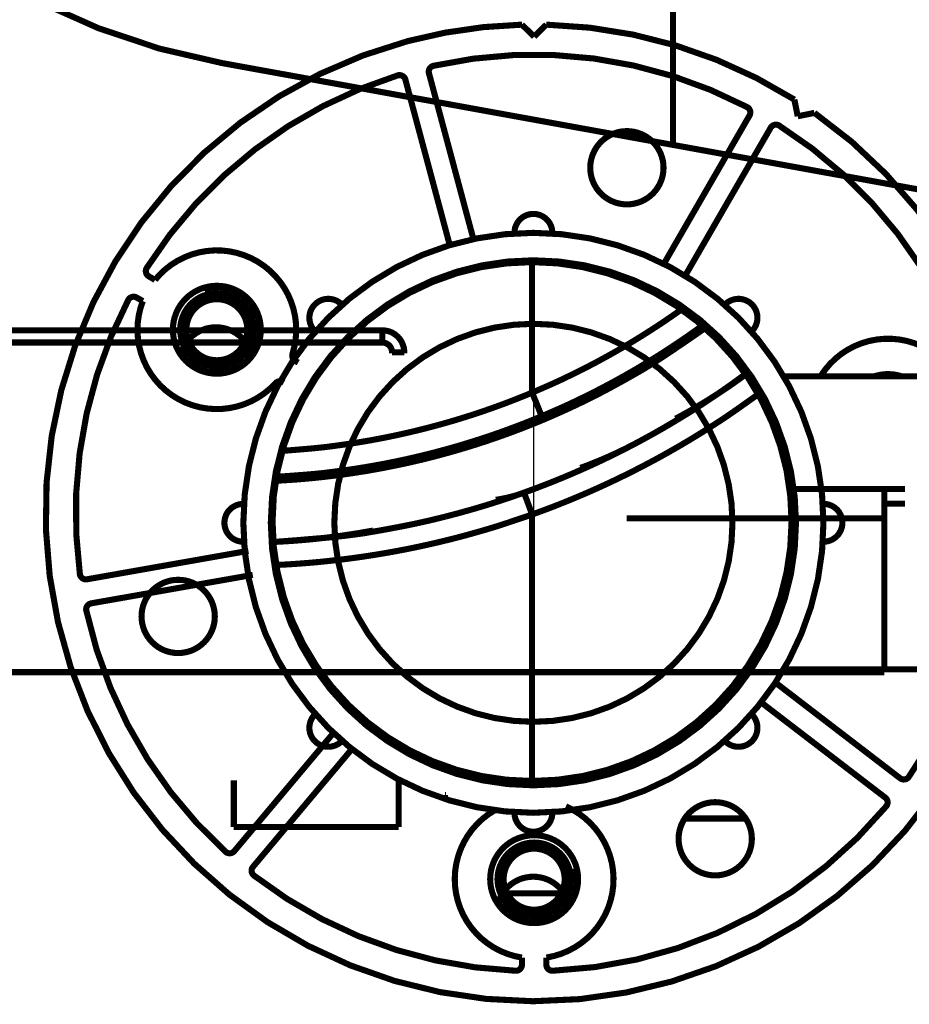
# Model space of a CAD drawing. Extents: x -261 to 1244, y -939 to 1061.
# Drawn here: x 959 to 1032, y 168 to 248 of the extents above; entities that cross this region are included whole.
import ezdxf

# ---------------------------------------------------------------- set-up
doc = ezdxf.new("R2010")
doc.units = 0
doc.header["$MEASUREMENT"] = 0
for name, color, linetype in [('2', 7, 'CONTINUOUS'), ('6', 7, 'CONTINUOUS'), ('7', 7, 'CONTINUOUS')]:
    doc.layers.add(name, color=color, linetype=linetype)

msp = doc.modelspace()

# ---------------------------------------------------------------- linework, layer by layer
at = {"layer": '2', "color": 1, "linetype": 'CONTINUOUS', "const_width": 0.5}
for points in [[(988.71146, 222.89318), (940.31146, 222.89318)], [(988.71146, 221.89318), (988.71146, 222.89318)], [(988.71146, 221.89318), (940.31146, 221.89318)], [(989.51146, 220.99886), (989.51146, 221.09318)], [(990.51146, 221.09318), (989.51146, 221.09318)], [(990.51146, 220.99886), (990.51146, 221.09318)], [(1029.8154, 209.89278), (1022.5155, 209.89278)], [(1025.2613, 209.8932), (1025.2613, 209.89318)], [(1025.2613, 209.89318), (1025.2613, 209.89316)], [(1025.2613, 209.89316), (1025.2613, 209.89314)], [(1025.2613, 209.89314), (1025.2613, 209.89312)], [(1025.2613, 209.89312), (1025.2613, 209.89311)], [(1025.2613, 209.89311), (1025.2613, 209.89309)], [(1025.2613, 209.89309), (1025.2613, 209.89307)], [(1025.2613, 209.89307), (1025.2613, 209.89305)], [(1025.2613, 209.89305), (1025.2613, 209.89303)], [(1025.2613, 209.89303), (1025.2613, 209.89301)], [(1025.2613, 209.89301), (1025.2613, 209.89299)], [(1025.2613, 209.89299), (1025.2613, 209.89297)], [(1025.2613, 209.89297), (1025.2613, 209.89295)], [(1025.2613, 209.89295), (1025.2613, 209.89294)], [(1025.2613, 209.89294), (1025.2613, 209.89292)], [(1025.2613, 209.89292), (1025.2613, 209.8929)], [(1025.2613, 209.8929), (1025.2613, 209.89287)], [(1025.2613, 209.89287), (1025.2613, 209.89282)], [(1029.8113, 209.89278), (1029.8113, 209.89324)], [(1031.5154, 209.89278), (1029.8154, 209.89278)], [(1029.8154, 207.49277), (1029.8154, 209.89278)], [(1031.5154, 208.69278), (1029.8154, 208.69278)], [(1008.7161, 207.49277), (1029.8154, 207.49277)], [(1029.8154, 207.49277), (1029.8154, 194.89277)], [(1029.8154, 194.89277), (567.21539, 194.89276)], [(976.555, 186.04435), (976.55497, 182.21239)], [(990.055, 186.04423), (990.05497, 182.21228)], [(976.55497, 182.21239), (990.05497, 182.21228)]]:
    msp.add_lwpolyline(points, dxfattribs=at)
for points in [[(990.51146, 221.09318, 0.41421356), (988.71146, 222.89318)], [(989.51146, 221.09318, 0.41421356), (988.71146, 221.89318)]]:
    msp.add_lwpolyline(points, format="xyb", dxfattribs=at)
at = {"layer": '6', "color": 1, "linetype": 'CONTINUOUS'}
msp.add_line((1001.0854, 222.12846), (1001.0854, 192.12846), dxfattribs=at)
at = {"layer": '6', "color": 40, "linetype": 'CONTINUOUS', "const_width": 0.5}
for points in [[(1000.1466, 247.92982, 0.059268941), (990.79379, 246.57935)], [(1022.4527, 241.79565, 0.13499428), (1002.1465, 247.92982)], [(990.79379, 246.57935, 1.6694886), (1039.0385, 195.12835)], [(1018.5812, 241.18053, 0.17793491), (992.90865, 244.56038)], [(992.90865, 244.56038, 0.4261306), (992.53543, 243.94317)], [(989.97175, 243.77344, 0.17793491), (969.42859, 228.01012)], [(990.60357, 243.42553, 0.4261306), (989.97175, 243.77344)], [(1018.782, 240.48774, 0.4261306), (1018.5812, 241.18053)], [(1039.5506, 219.12835, 0.17068871), (1024.0982, 240.70237)], [(1021.2144, 239.66028, 0.4261306), (1020.514, 239.48774)], [(1036.9742, 219.12835, 0.17785407), (1021.2144, 239.66028)], [(1011.7407, 236.20887, 1), (1005.7407, 236.20887)], [(1005.7407, 236.20887, 1), (1011.7407, 236.20887)], [(981.36062, 220.97406, 0.83004276), (970.10364, 227.01965)], [(969.42859, 228.01012, 0.4261306), (969.60112, 227.30978)], [(1022.2262, 207.2311, 1), (979.72617, 207.2311)], [(978.76579, 222.94232, 1), (971.56579, 222.94232)], [(968.60112, 225.57773, 0.4261306), (967.90834, 225.37697)], [(967.90834, 225.37697, 0.15551105), (963.94984, 202.92724)], [(969.10364, 225.2876, 0.83004276), (979.96776, 218.56156)], [(971.56579, 222.94232, 1), (978.76579, 222.94232)], [(1035.6509, 219.12835, 0.55703769), (1024.5977, 219.12835)], [(981.36062, 220.97406, 0.35228495), (981.58715, 220.38964)], [(1029.1926, 219.18422, 0.013615682), (1029.0047, 219.12835)], [(1031.244, 219.12835, 0.14552905), (1029.1926, 219.18422)], [(980.58715, 218.65759, 0.35228495), (979.96776, 218.56156)], [(979.72617, 207.2311, 1), (1022.2262, 207.2311)], [(963.94984, 202.92724, 0.4261306), (964.53219, 202.50164)], [(974.99971, 199.46162, 1), (968.99971, 199.46162)], [(964.87948, 200.53203, 0.4261306), (964.47782, 199.93293)], [(964.47782, 199.93293, 0.15551105), (975.87585, 180.19096)], [(968.99971, 199.46162, 1), (974.99971, 199.46162)], [(1031.8247, 186.31836, 0.066491251), (1036.4247, 195.12835)], [(1031.1117, 186.20975, 0.4261306), (1031.8247, 186.31836)], [(1029.9738, 183.90617, 0.4261306), (1029.8941, 184.62304)], [(1002.1465, 171.5197, 0.7506349), (1003.7465, 183.8997)], [(1002.6668, 170.43986, 0.21190587), (1029.9738, 183.90617)], [(1018.973, 181.24852, 1), (1012.973, 181.24852)], [(997.92765, 183.58933, 0.70978478), (1000.1465, 171.5197)], [(1004.7465, 177.94232, 1), (997.54655, 177.94232)], [(1012.973, 181.24852, 1), (1018.973, 181.24852)], [(975.87585, 180.19096, 0.4261306), (976.59552, 180.23926)], [(978.12761, 178.95369, 0.4261306), (978.20501, 178.23657)], [(978.20501, 178.23657, 0.15551105), (999.6263, 170.43986)], [(997.54655, 177.94232, 1), (1004.7465, 177.94232)], [(999.6263, 170.43986, 0.4261306), (1000.1465, 170.93945)], [(1002.1465, 170.93945, 0.4261306), (1002.6668, 170.43986)]]:
    msp.add_lwpolyline(points, format="xyb", dxfattribs=at)
for points in [[(1001.1465, 246.94232), (1000.1466, 247.92984)], [(1002.1465, 247.92983), (1001.1465, 246.94232)], [(990.60357, 243.42553), (994.23597, 229.86924)], [(996.17368, 230.36502), (992.53543, 243.94317)], [(1022.7288, 240.42625), (1022.4527, 241.79564)], [(1018.782, 240.48774), (1011.7685, 228.34001)], [(1024.0982, 240.70236), (1022.7288, 240.42625)], [(1013.4826, 227.30893), (1020.514, 239.48774)], [(970.10364, 227.01965), (969.60112, 227.30978)], [(968.60112, 225.57773), (969.10364, 225.2876)], [(981.82683, 220.25126), (981.58715, 220.38964)], [(980.58715, 218.65759), (980.65612, 218.61777)], [(977.75015, 204.83233), (964.53219, 202.50164)], [(964.87948, 200.53203), (978.10563, 202.86416)], [(1031.1117, 186.20975), (1020.8575, 194.07804)], [(1019.5841, 192.5342), (1029.8941, 184.62304)], [(984.71782, 189.91904), (976.59552, 180.23926)], [(978.12761, 178.95369), (986.2241, 188.60271)], [(1000.1465, 171.5197), (1000.1465, 170.93945)], [(1002.1465, 170.93945), (1002.1465, 171.5197)]]:
    msp.add_lwpolyline(points, dxfattribs=at)
at = {"layer": '6', "color": 1, "linetype": 'CONTINUOUS', "const_width": 0.5}
for points in [[(1002.6346, 230.82789, 1.0331815), (999.53624, 230.82789)], [(1024.8354, 207.12846, 1), (977.33542, 207.12846)], [(1002.6345, 230.82779, 0.0013605948), (1002.6346, 230.8278)], [(1002.6345, 230.82778, 0.0012893551), (1002.6345, 230.82779)], [(1002.6345, 230.82777, 0.0012398722), (1002.6345, 230.82778)], [(1002.6345, 230.82776, 0.0010046064), (1002.6345, 230.82777)], [(1002.6345, 230.82775, 0.0010511581), (1002.6345, 230.82776)], [(1002.6345, 230.82774, 0.001181062), (1002.6345, 230.82775)], [(1002.6345, 230.82773, 0.0008440431), (1002.6345, 230.82774)], [(1002.6345, 230.82772, 0.0002811012), (1002.6345, 230.82773)], [(1002.6345, 230.82771, 0.001122778), (1002.6345, 230.82772)], [(1002.6345, 230.8277, 0.001757562), (1002.6345, 230.82771)], [(1002.6345, 230.82767, 0.0007932129), (1002.6345, 230.8277)], [(1002.6346, 230.82787, 0.004238527), (1002.6346, 230.82788)], [(1002.6346, 230.82786, 0.003460912), (1002.6346, 230.82787)], [(1002.6346, 230.82785, 0.0028750978), (1002.6346, 230.82786)], [(1002.6346, 230.82784, 0.0024237681), (1002.6346, 230.82785)], [(1002.6346, 230.82783, 0.002069967), (1002.6346, 230.82784)], [(1002.6346, 230.82782, 0.0019176343), (1002.6346, 230.82783)], [(1002.6346, 230.82781, 0.0016644534), (1002.6346, 230.82782)], [(1002.6346, 230.8278, 0.0015606767), (1002.6346, 230.82781)], [(1022.5854, 207.12846, 1), (979.58542, 207.12846)], [(985.42283, 224.98192, 1.0331819), (983.23196, 222.79105)], [(1018.9389, 222.79106, 1.0331802), (1016.748, 224.98192)], [(1017.3854, 207.12846, 1), (984.78542, 207.12846)], [(977.386, 208.67764, 1.0331808), (977.38599, 205.57929)], [(1024.7848, 205.57929, 1.0331821), (1024.7848, 208.67764)], [(977.33542, 207.12846, 1), (1024.8354, 207.12846)], [(979.58542, 207.12846, 1), (1022.5854, 207.12846)], [(984.78542, 207.12846, 1), (1017.3854, 207.12846)], [(983.23196, 191.46587, 1.0331815), (985.42283, 189.27501)], [(1016.748, 189.27501, 1.0331814), (1018.9389, 191.46587)], [(999.53624, 183.42904, 1.0331816), (1002.6346, 183.42904)]]:
    msp.add_lwpolyline(points, format="xyb", dxfattribs=at)
msp.add_lwpolyline([(1002.6346, 230.82789), (1002.6346, 230.82788)], dxfattribs=at)
at = {"layer": '6', "color": 8, "linetype": 'CONTINUOUS', "const_width": 0.5}
for points in [[(1000.9775, 217.78902), (1000.9776, 228.4811)], [(1013.2108, 224.60565), (1012.827, 224.33383)], [(1014.912, 223.27338), (1014.5008, 222.9759)], [(1018.456, 219.31491), (1017.4027, 218.54734)], [(1000.9775, 217.78899), (1000.3452, 217.52817)], [(1000.9775, 217.78899), (1001.0133, 217.7035)], [(1001.7502, 215.85059), (1001.0799, 215.57419)], [(1012.7334, 215.65807), (1012.9332, 215.76529)], [(1004.9378, 211.62695), (1005.1029, 211.68724)], [(979.98988, 210.56846), (981.29511, 210.64866)], [(998.01075, 209.01233), (998.08974, 209.02444)], [(1000.9775, 207.80814), (1000.9462, 207.8952)], [(1000.9775, 207.80814), (1001.6284, 208.04433)], [(1000.9773, 185.9811), (1000.9774, 207.80811)], [(979.79198, 205.55994), (980.06698, 205.57284)], [(980.02614, 203.67319), (980.75018, 203.71062)], [(1018.4704, 182.91072), (1013.4756, 182.91075)]]:
    msp.add_lwpolyline(points, dxfattribs=at)
at = {"layer": '6', "color": 2, "linetype": 'CONTINUOUS', "const_width": 0.5}
for points in [[(978.54653, 223.84818, 0.42553424), (974.13048, 226.28569)], [(978.16579, 222.94232, 1), (972.16579, 222.94232)], [(977.66579, 222.94232, 1), (972.66579, 222.94232)], [(972.23623, 221.02718, 0.85276996), (978.54653, 223.84818)], [(972.16579, 222.94232, 1), (978.16579, 222.94232)], [(972.66579, 222.94232, 1), (977.66579, 222.94232)], [(1004.1465, 177.94232, 1), (998.14655, 177.94232)], [(1003.6465, 177.94232, 1), (998.64655, 177.94232)], [(998.21722, 176.02685, 0.85272024), (1004.5273, 178.84818)], [(998.14655, 177.94232, 1), (1004.1465, 177.94232)], [(998.64655, 177.94232, 1), (1003.6465, 177.94232)]]:
    msp.add_lwpolyline(points, format="xyb", dxfattribs=at)
at = {"layer": '6', "color": 8, "linetype": 'CONTINUOUS', "const_width": 0.5}
for points in [[(1012.0535, 223.79892, 0.001861127), (1012.4413, 224.06489)], [(1012.4413, 224.06489, 0.001859917), (1012.827, 224.33383)], [(1010.879, 223.0187, 0.0018600629), (1011.2723, 223.27581)], [(1011.2723, 223.27581, 0.0018604201), (1011.6639, 223.53585)], [(1011.6639, 223.53585, 0.0018611351), (1012.0535, 223.79892)], [(1009.6881, 222.26565, 0.0018583318), (1010.0869, 222.5136)], [(1010.0869, 222.5136, 0.0018591028), (1010.4838, 222.76467)], [(1010.4838, 222.76467, 0.0018595511), (1010.879, 223.0187)], [(1012.9065, 221.54087, 0.0050896467), (1015.1376, 223.07455)], [(1013.2538, 222.103, 0.0019464789), (1013.6717, 222.39071)], [(1013.6717, 222.39071, 0.0019465298), (1014.0874, 222.68164)], [(1014.0874, 222.68164, 0.0019454318), (1014.5008, 222.9759)], [(1008.0767, 221.30456, 0.0018545598), (1008.482, 221.54014)], [(1008.482, 221.54014, 0.0018564381), (1008.8857, 221.7789)], [(1008.8857, 221.7789, 0.001857381), (1009.2878, 222.0207)], [(1009.2878, 222.0207, 0.001857939), (1009.6881, 222.26565)], [(1011.1792, 220.39, 0.010252073), (1012.9065, 221.54087)], [(1011.9873, 221.2601, 0.0019450599), (1012.4115, 221.53768)], [(1012.4115, 221.53768, 0.001945564), (1012.8337, 221.8187)], [(1012.8337, 221.8187, 0.00194587), (1013.2538, 222.103)], [(1006.8515, 220.61654, 0.0018521017), (1007.2613, 220.84272)], [(1007.2613, 220.84272, 0.001857377), (1007.6698, 221.07205)], [(1007.6698, 221.07205, 0.0018551978), (1008.0767, 221.30456)], [(1010.7023, 220.4477, 0.0019434639), (1011.1326, 220.71509)], [(1011.1326, 220.71509, 0.0019438511), (1011.561, 220.98585)], [(1011.561, 220.98585, 0.0019446111), (1011.9873, 221.2601)], [(1005.1978, 219.74376, 0.0018365317), (1005.6124, 219.95681)], [(1005.6124, 219.95681, 0.001890391), (1006.0274, 220.17375)], [(1006.0274, 220.17375, 0.0018546669), (1006.4404, 220.39368)], [(1006.4404, 220.39368, 0.0018397914), (1006.8515, 220.61654)], [(1009.4001, 219.66654, 0.001939984), (1009.8361, 219.9234)], [(1009.8361, 219.9234, 0.0019419326), (1010.2701, 220.18385)], [(1010.0244, 219.67134, 0.0060173106), (1011.1792, 220.39)], [(1010.2701, 220.18385, 0.001942906), (1010.7023, 220.4477)], [(1003.5232, 218.92258, 0.0017089648), (1003.9303, 219.11728)], [(1003.9303, 219.11728, 0.002247105), (1004.363, 219.32668)], [(1004.363, 219.32668, 0.0018894858), (1004.7844, 219.53509)], [(1004.7844, 219.53509, 0.0017149328), (1005.1978, 219.74376)], [(1008.0574, 218.56043, 0.004382696), (1009.0945, 219.13911)], [(1008.0818, 218.91698, 0.0019374182), (1008.5229, 219.16328)], [(1008.5229, 219.16328, 0.0019429363), (1008.9624, 219.41311)], [(1008.9624, 219.41311, 0.001940656), (1009.4001, 219.66654)], [(1009.0945, 219.13911, 0.001644344), (1010.0244, 219.67134)], [(1018.0585, 218.98565, 0.0013450174), (1018.4742, 219.28847)], [(1001.943, 218.20755, 0.0041236874), (1002.6789, 218.53156)], [(1002.6789, 218.53156, 0.0024001983), (1003.1547, 218.74816)], [(1003.1547, 218.74816, 0.0005955058), (1003.5232, 218.92258)], [(1006.7474, 218.19926, 0.0019774061), (1007.1944, 218.43514)], [(1006.9429, 217.95563, 0.0057051176), (1008.0574, 218.56043)], [(1007.1944, 218.43514, 0.001940079), (1007.6391, 218.6744)], [(1007.6391, 218.6744, 0.0019245383), (1008.0818, 218.91698)], [(1016.3294, 217.79535, 0.0047550016), (1017.4027, 218.54734)], [(1016.9961, 218.23762, 0.001494514), (1017.1888, 218.36997)], [(1017.1888, 218.36997, 0.0011343722), (1017.3694, 218.49478)], [(1017.3694, 218.49478, 0.000389535), (1017.5323, 218.60807)], [(1017.5323, 218.60807, 0.0015997357), (1017.7402, 218.75565)], [(1017.7402, 218.75565, 0.002751798), (1018.0585, 218.98565)], [(999.70875, 217.27358, 0.0027346427), (1000.3452, 217.52817)], [(1000.9775, 217.78899, 0.0020210078), (1001.943, 218.20755)], [(1001.0497, 217.61672, 0.0002511606), (1001.0133, 217.7035)], [(1001.0865, 217.52855, 0.000239253), (1001.0497, 217.61672)], [(1001.1236, 217.43935, 0.000236915), (1001.0865, 217.52855)], [(1004.9348, 217.28771, 0.0023502551), (1005.4012, 217.51484)], [(1005.4012, 217.51484, 0.0019763798), (1005.8554, 217.74107)], [(1005.8349, 217.38536, 0.004856157), (1006.9429, 217.95563)], [(1005.8554, 217.74107, 0.0017939072), (1006.3008, 217.96772)], [(1006.3008, 217.96772, 0.0019210782), (1006.7474, 218.19926)], [(1015.2354, 217.05948, 0.0046686167), (1016.3294, 217.79535)], [(1015.6705, 217.36705, 0.0012236763), (1015.8616, 217.48857)], [(1015.8616, 217.48857, 0.0012164262), (1016.0521, 217.61101)], [(1016.0521, 217.61101, 0.0012271193), (1016.2422, 217.7345)], [(1016.2422, 217.7345, 0.001252126), (1016.432, 217.85916)], [(1016.432, 217.85916, 0.0012166191), (1016.6204, 217.98419)], [(1016.6204, 217.98419, 0.0011360633), (1016.8071, 218.10937)], [(1016.8071, 218.10937, 0.0012538552), (1016.9961, 218.23762)], [(1018.1868, 216.72987, 0.0026743641), (1019.4919, 217.6585)], [(997.77375, 216.5485, 0.0027240483), (998.4229, 216.78363)], [(998.4229, 216.78363, 0.0027087116), (999.06789, 217.02545)], [(999.06789, 217.02545, 0.0027138798), (999.70875, 217.27358)], [(1001.1609, 217.34945, 0.00024844), (1001.1236, 217.43935)], [(1001.1982, 217.25922, 0.0002565533), (1001.1609, 217.34945)], [(1001.2355, 217.16897, 0.000264404), (1001.1982, 217.25922)], [(1001.2724, 217.07907, 0.0002731474), (1001.2355, 217.16897)], [(1001.309, 216.98992, 0.0002856198), (1001.2724, 217.07907)], [(1001.3449, 216.9019, 0.000298833), (1001.309, 216.98992)], [(1001.3801, 216.81543, 0.0003148869), (1001.3449, 216.9019)], [(1001.4144, 216.73084, 0.0003330504), (1001.3801, 216.81543)], [(1001.4476, 216.64862, 0.0003546223), (1001.4144, 216.73084)], [(1003.5855, 216.65309, 0.0025101616), (1004.0986, 216.88754)], [(1003.5982, 216.31864, 0.0047629088), (1004.7272, 216.84426)], [(1004.0986, 216.88754, 0.000623274), (1004.496, 217.0766)], [(1004.496, 217.0766, 0.001787557), (1004.9348, 217.28771)], [(1004.7272, 216.84426, 0.0044479262), (1005.8349, 217.38536)], [(1014.1218, 216.33985, 0.0046470482), (1015.2354, 217.05948)], [(1014.511, 216.65764, 0.0012223119), (1014.7057, 216.77348)], [(1014.7057, 216.77348, 0.0012229489), (1014.8998, 216.8903)], [(1014.8998, 216.8903, 0.001223086), (1015.0934, 217.00805)], [(1015.0934, 217.00805, 0.0012228411), (1015.2863, 217.12677)], [(1015.2863, 217.12677, 0.0012240176), (1015.4787, 217.24642)], [(1015.4787, 217.24642, 0.001226503), (1015.6705, 217.36705)], [(1017.1851, 216.02843, 0.00547043), (1018.1868, 216.72987)], [(995.13825, 215.67495, 0.0027481766), (995.80282, 215.88301)], [(995.80282, 215.88301, 0.002740745), (996.46361, 216.09811)], [(996.46361, 216.09811, 0.002736928), (997.12067, 216.31987)], [(997.12067, 216.31987, 0.002731531), (997.77375, 216.5485)], [(1001.4795, 216.56902, 0.0003803919), (1001.4476, 216.64862)], [(1001.5101, 216.49253, 0.000410694), (1001.4795, 216.56902)], [(1001.5392, 216.41933, 0.000446291), (1001.5101, 216.49253)], [(1001.5667, 216.34989, 0.000485722), (1001.5392, 216.41933)], [(1001.5924, 216.2843, 0.0005417542), (1001.5667, 216.34989)], [(1001.6163, 216.22295, 0.000613399), (1001.5924, 216.2843)], [(1001.6383, 216.16593, 0.0006804392), (1001.6163, 216.22295)], [(1001.6583, 216.11362, 0.0007290229), (1001.6383, 216.16593)], [(1001.6764, 216.06563, 0.0009129293), (1001.6583, 216.11362)], [(1001.6926, 216.02213, 0.001266579), (1001.6764, 216.06563)], [(1001.7066, 215.98412, 0.0012417689), (1001.6926, 216.02213)], [(1001.7181, 215.9522, 0.0006151739), (1001.7066, 215.98412)], [(1001.7287, 215.92152, 0.0021713299), (1001.7181, 215.9522)], [(1001.7394, 215.88739, 0.0060825069), (1001.7287, 215.92152)], [(1001.7502, 215.85059, 0.005760978), (1001.7394, 215.88739)], [(1001.7502, 215.85059, 0.002113691), (1002.7918, 216.30281)], [(1002.451, 215.80957, 0.004904847), (1003.5982, 216.31864)], [(1002.7918, 216.30281, 0.0043123724), (1003.5855, 216.65309)], [(1012.9332, 215.76529, 0.001218103), (1013.1324, 215.87345)], [(1012.9881, 215.63805, 0.004711016), (1014.1218, 216.33985)], [(1013.1324, 215.87345, 0.0012181691), (1013.331, 215.98261)], [(1013.331, 215.98261, 0.0012185938), (1013.5291, 216.0927)], [(1013.5291, 216.0927, 0.0012194899), (1013.7266, 216.20378)], [(1013.7266, 216.20378, 0.0012201837), (1013.9236, 216.3158)], [(1013.9236, 216.3158, 0.0012207679), (1014.12, 216.42879)], [(1014.12, 216.42879, 0.0012212682), (1014.3158, 216.54273)], [(1014.3158, 216.54273, 0.0012217767), (1014.511, 216.65764)], [(1016.5274, 215.58388, 0.0031775781), (1017.1851, 216.02843)], [(992.44522, 214.91296, 0.0027681133), (993.12351, 215.09265)], [(993.12351, 215.09265, 0.0027632639), (993.79848, 215.27969)], [(993.79848, 215.27969, 0.002759784), (994.47015, 215.47372)], [(994.47015, 215.47372, 0.0027528572), (995.13825, 215.67495)], [(999.72532, 215.042, 0.0027886758), (1000.405, 215.30457)], [(1000.118, 214.85592, 0.0048135117), (1001.2907, 215.32221)], [(1000.405, 215.30457, 0.0028105409), (1001.0799, 215.57419)], [(1001.2907, 215.32221, 0.0048377006), (1002.451, 215.80957)], [(1011.8354, 214.95405, 0.0047420682), (1012.9881, 215.63805)], [(1015.433, 214.87948, 0.0022510668), (1016.0087, 215.24787)], [(1016.0087, 215.24787, 0.000771983), (1016.5274, 215.58388)], [(989.00874, 214.12466, 0.0027974906), (989.702, 214.26744)], [(989.702, 214.26744, 0.0027696226), (990.39188, 214.41756)], [(990.39188, 214.41756, 0.002781477), (991.07918, 214.57534)], [(991.07918, 214.57534, 0.002784973), (991.76379, 214.7404)], [(991.76379, 214.7404, 0.0027740122), (992.44522, 214.91296)], [(996.9622, 214.06281, 0.0028129453), (997.65948, 214.29662)], [(997.65948, 214.29662, 0.0028072743), (998.35244, 214.53791)], [(997.73253, 213.98742, 0.0048831493), (998.93155, 214.41109)], [(998.35244, 214.53791, 0.0027993858), (999.04115, 214.78631)], [(998.93155, 214.41109, 0.0048602952), (1000.118, 214.85592)], [(999.04115, 214.78631, 0.002783214), (999.72532, 215.042)], [(1009.4733, 213.64354, 0.0047802307), (1010.6634, 214.28924)], [(1010.6634, 214.28924, 0.004764404), (1011.8354, 214.95405)], [(1014.2126, 214.11806, 0.002486154), (1014.8178, 214.49085)], [(1014.8178, 214.49085, 0.002965685), (1015.433, 214.87948)], [(984.80175, 213.43039, 0.002604624), (985.48562, 213.52502)], [(985.48562, 213.52502, 0.003436929), (986.21267, 213.63064)], [(986.21267, 213.63064, 0.0028746796), (986.92078, 213.74303)], [(986.92078, 213.74303, 0.0025984877), (987.61534, 213.8622)], [(987.61534, 213.8622, 0.0027808012), (988.31179, 213.98957)], [(988.31179, 213.98957, 0.0028603107), (989.00874, 214.12466)], [(994.84624, 213.40606, 0.0028296788), (995.55547, 213.61744)], [(995.29914, 213.20791, 0.0049010717), (996.52138, 213.58652)], [(995.55547, 213.61744, 0.0028247682), (996.26088, 213.83628)], [(996.26088, 213.83628, 0.0028169548), (996.9622, 214.06281)], [(996.52138, 213.58652, 0.0048934464), (997.73253, 213.98742)], [(1008.2647, 213.01843, 0.0048111917), (1009.4733, 213.64354)], [(1008.9488, 213.36944, 0.0016420814), (1009.1249, 213.4606)], [(1009.1249, 213.4606, 0.0028253752), (1009.395, 213.60338)], [(1009.395, 213.60338, 0.0013801529), (1009.7482, 213.79179)], [(1013.0072, 213.40122, 0.002409794), (1013.6132, 213.75777)], [(1013.6132, 213.75777, 0.0022512129), (1014.2126, 214.11806)], [(980.53014, 213.02095, 0.0031044276), (982.14922, 213.15144)], [(982.14922, 213.15144, 0.006362987), (983.38365, 213.26182)], [(983.38365, 213.26182, 0.0036907152), (984.18244, 213.34869)], [(984.18244, 213.34869, 0.00088205), (984.80175, 213.43039)], [(991.9727, 212.63876, 0.002851815), (992.6963, 212.81881)], [(992.6963, 212.81881, 0.0028456869), (993.41652, 213.00666)], [(992.82278, 212.52088, 0.0049293398), (994.06591, 212.85287)], [(993.41652, 213.00666, 0.0028405863), (994.13316, 213.20254)], [(994.06591, 212.85287, 0.0049191397), (995.29914, 213.20791)], [(994.13316, 213.20254, 0.0028369311), (994.84624, 213.40606)], [(1007.0388, 212.41375, 0.0048299751), (1008.2647, 213.01843)], [(1007.3814, 212.61726, 0.0012532217), (1007.5416, 212.68982)], [(1007.5416, 212.68982, 0.0012460878), (1007.7014, 212.76318)], [(1007.7014, 212.76318, 0.001257307), (1007.861, 212.83743)], [(1007.861, 212.83743, 0.0012833141), (1008.0206, 212.91264)], [(1008.0206, 212.91264, 0.0012470144), (1008.1791, 212.98831)], [(1008.1791, 212.98831, 0.0011644952), (1008.3364, 213.06432)], [(1008.3364, 213.06432, 0.001285757), (1008.4958, 213.14247)], [(1008.4958, 213.14247, 0.0015333311), (1008.6585, 213.22342)], [(1008.6585, 213.22342, 0.0011633602), (1008.811, 213.2999)], [(1008.811, 213.2999, 0.000398232), (1008.9488, 213.36944)], [(1011.1659, 212.36483, 0.0024058877), (1011.7819, 212.70366)], [(1011.7819, 212.70366, 0.0024281201), (1012.3957, 213.04899)], [(1012.3957, 213.04899, 0.0024793611), (1013.0072, 213.40122)], [(987.5671, 211.73025, 0.002859099), (988.30674, 211.86092)], [(988.30674, 211.86092, 0.0029407996), (989.04691, 211.99999)], [(989.03918, 211.67078, 0.0049614079), (990.30871, 211.92949)], [(989.04691, 211.99999, 0.0028761896), (989.78315, 212.14748)], [(989.78315, 212.14748, 0.0028475129), (990.51581, 212.30301)], [(990.30871, 211.92949, 0.0049499446), (991.57003, 212.2133)], [(990.51581, 212.30301, 0.002859629), (991.24569, 212.4669)], [(991.24569, 212.4669, 0.0028631713), (991.9727, 212.63876)], [(991.57003, 212.2133, 0.004942398), (992.82278, 212.52088)], [(1005.4323, 211.81026, 0.0012436887), (1005.5965, 211.873)], [(1005.5965, 211.873, 0.0012452177), (1005.7604, 211.93656)], [(1005.7604, 211.93656, 0.0012463427), (1005.924, 212.00094)], [(1005.7954, 211.83102, 0.0048573062), (1007.0388, 212.41375)], [(1005.924, 212.00094, 0.0012473098), (1006.0873, 212.06614)], [(1006.0873, 212.06614, 0.0012481452), (1006.2502, 212.13216)], [(1006.2502, 212.13216, 0.001249072), (1006.4128, 212.199)], [(1006.4128, 212.199, 0.0012499391), (1006.575, 212.26665)], [(1006.575, 212.26665, 0.001250967), (1006.737, 212.33514)], [(1006.737, 212.33514, 0.0012513992), (1006.8986, 212.40443)], [(1006.8986, 212.40443, 0.0012515058), (1007.0598, 212.47456)], [(1007.0598, 212.47456, 0.0012529857), (1007.2208, 212.54549)], [(1007.2208, 212.54549, 0.00125588), (1007.3814, 212.61726)], [(1009.9245, 211.70561, 0.0024232239), (1010.5466, 212.0322)], [(1010.5466, 212.0322, 0.0024186101), (1011.1659, 212.36483)], [(981.76322, 211.01967, 0.0065413217), (983.07358, 211.12547)], [(983.07358, 211.12547, 0.0037942657), (983.92165, 211.21078)], [(983.89548, 210.88658, 0.004992151), (985.18991, 211.04414)], [(983.92165, 211.21078, 0.0009073557), (984.57927, 211.29257)], [(984.57927, 211.29257, 0.0026780097), (985.30545, 211.38769)], [(985.18991, 211.04414, 0.004981574), (986.47908, 211.22785)], [(985.30545, 211.38769, 0.0035335288), (986.0775, 211.4943)], [(986.0775, 211.4943, 0.0029556071), (986.82949, 211.6085)], [(986.47908, 211.22785, 0.004976533), (987.76249, 211.43647)], [(986.82949, 211.6085, 0.002671726), (987.5671, 211.73025)], [(987.76249, 211.43647, 0.004968031), (989.03918, 211.67078)], [(1003.26, 210.73215, 0.0048953807), (1004.5358, 211.26997)], [(1004.5358, 211.26997, 0.0048726217), (1005.7954, 211.83102)], [(1005.1029, 211.68724, 0.001243331), (1005.2678, 211.74833)], [(1005.2678, 211.74833, 0.001243108), (1005.4323, 211.81026)], [(1008.0426, 210.76417, 0.0024117029), (1008.6725, 211.07159)], [(1008.6725, 211.07159, 0.0024131327), (1009.2997, 211.38548)], [(1009.2997, 211.38548, 0.002416499), (1009.9245, 211.70561)], [(980.04467, 210.89646, 0.0031916851), (981.76322, 211.01967)], [(981.29511, 210.64866, 0.004971229), (982.59698, 210.75434)], [(982.59698, 210.75434, 0.004991896), (983.89548, 210.88658)], [(1001.9689, 210.21721, 0.0049143796), (1003.26, 210.73215)], [(1006.7759, 210.1684, 0.0024072071), (1007.4104, 210.46301)], [(1007.4104, 210.46301, 0.002410416), (1008.0426, 210.76417)], [(999.34265, 209.26023, 0.0049478662), (1000.6625, 209.7267)], [(999.78573, 209.41469, 0.001500339), (999.85837, 209.43713)], [(999.85837, 209.43713, 0.0005172692), (999.92396, 209.45765)], [(999.92396, 209.45765, 0.0021141573), (1000.0078, 209.4851)], [(1000.0078, 209.4851, 0.0036367472), (1000.1364, 209.52876)], [(1000.1364, 209.52876, 0.0017790728), (1000.3046, 209.58679)], [(1000.314, 209.57169, 0.016120059), (1000.3046, 209.58679)], [(1000.3233, 209.55407, 0.011474937), (1000.314, 209.57169)], [(1000.3325, 209.53404, 0.0032734752), (1000.3233, 209.55407)], [(1000.3426, 209.51028, 0.0008813643), (1000.3325, 209.53404)], [(1000.3547, 209.48115, 0.0017008224), (1000.3426, 209.51028)], [(1000.3688, 209.44694, 0.0016261278), (1000.3547, 209.48115)], [(1000.3846, 209.40777, 0.0011156504), (1000.3688, 209.44694)], [(1000.6625, 209.7267, 0.0049467048), (1001.9689, 210.21721)], [(1004.8594, 209.32301, 0.0023999093), (1005.5003, 209.59838)], [(1005.5003, 209.59838, 0.002401648), (1006.1391, 209.88009)], [(1006.1391, 209.88009, 0.0024050069), (1006.7759, 210.1684)], [(996.6625, 208.40345, 0.0049944404), (998.00957, 208.81936)], [(998.00957, 208.81936, 0.0049376832), (999.34265, 209.26023)], [(998.08974, 209.02444, 0.001584646), (998.16855, 209.03704)], [(998.16855, 209.03704, 0.0015888447), (998.24719, 209.05012)], [(998.24719, 209.05012, 0.001592193), (998.32566, 209.06369)], [(998.32566, 209.06369, 0.001594281), (998.40395, 209.07776)], [(998.40395, 209.07776, 0.0015967741), (998.48207, 209.0923)], [(998.48207, 209.0923, 0.0015991169), (998.56001, 209.10734)], [(998.56001, 209.10734, 0.0016014832), (998.63778, 209.12286)], [(998.63778, 209.12286, 0.001603378), (998.71538, 209.13887)], [(998.71538, 209.13887, 0.0016055624), (998.7928, 209.15536)], [(998.7928, 209.15536, 0.0016075357), (998.87004, 209.17234)], [(998.87004, 209.17234, 0.001609061), (998.94712, 209.1898)], [(998.94712, 209.1898, 0.0016097198), (999.02401, 209.20776)], [(999.02401, 209.20776, 0.0016124372), (999.10074, 209.22619)], [(999.10074, 209.22619, 0.0016165298), (999.1773, 209.24512)], [(999.1773, 209.24512, 0.001613842), (999.25366, 209.26451)], [(999.25366, 209.26451, 0.0016049967), (999.32982, 209.28439)], [(999.32982, 209.28439, 0.0016198831), (999.40589, 209.30477)], [(999.40589, 209.30477, 0.0016533148), (999.48189, 209.32568)], [(999.48189, 209.32568, 0.001607309), (999.55742, 209.34696)], [(999.55742, 209.34696, 0.0015015444), (999.63232, 209.36858)], [(999.63232, 209.36858, 0.00165716), (999.70824, 209.39108)], [(999.70824, 209.39108, 0.0019748363), (999.78573, 209.41469)], [(1000.402, 209.36383, 0.0008584141), (1000.3846, 209.40777)], [(1000.4212, 209.31491, 0.0007769199), (1000.402, 209.36383)], [(1000.442, 209.26134, 0.0006802116), (1000.4212, 209.31491)], [(1000.4644, 209.20309, 0.0005862091), (1000.442, 209.26134)], [(1000.4883, 209.14055, 0.000513912), (1000.4644, 209.20309)], [(1000.5136, 209.07377, 0.0004631377), (1000.4883, 209.14055)], [(1000.5403, 209.00319, 0.000418424), (1000.5136, 209.07377)], [(1000.5681, 208.92898, 0.000381345), (1000.5403, 209.00319)], [(1000.597, 208.8516, 0.000350036), (1000.5681, 208.92898)], [(1000.6268, 208.77128, 0.00032423), (1000.597, 208.8516)], [(1000.6575, 208.68852, 0.000302439), (1000.6268, 208.77128)], [(1000.6888, 208.60361, 0.0002835466), (1000.6575, 208.68852)], [(1002.9257, 208.53622, 0.002386392), (1003.5721, 208.79192)], [(1003.5721, 208.79192, 0.002393775), (1004.2166, 209.05427)], [(1004.2166, 209.05427, 0.0023974236), (1004.8594, 209.32301)], [(993.93412, 207.65088, 0.0049795972), (995.30095, 208.01398)], [(995.30095, 208.01398, 0.0051173119), (996.6625, 208.40345)], [(1000.7206, 208.51703, 0.000267771), (1000.6888, 208.60361)], [(1000.7528, 208.4291, 0.0002532877), (1000.7206, 208.51703)], [(1000.7852, 208.34026, 0.0002425158), (1000.7528, 208.4291)], [(1000.8177, 208.25089, 0.0002329488), (1000.7852, 208.34026)], [(1000.8502, 208.16133, 0.0002232964), (1000.8177, 208.25089)], [(1000.8826, 208.07194, 0.000210962), (1000.8502, 208.16133)], [(1000.9146, 207.98311, 0.0002110468), (1000.8826, 208.07194)], [(1000.9462, 207.8952, 0.0002194911), (1000.9146, 207.98311)], [(1001.6284, 208.04433, 0.0023985253), (1002.2778, 208.28693)], [(1002.2778, 208.28693, 0.0023889058), (1002.9257, 208.53622)], [(989.71913, 206.72253, 0.0061813711), (991.16358, 207.00614)], [(991.16358, 207.00614, 0.00516138), (992.5651, 207.31585)], [(992.5651, 207.31585, 0.0046591139), (993.93412, 207.65088)], [(998.31785, 206.91558, 0.0054225317), (999.47192, 207.2974)], [(999.47192, 207.2974, 0.0026647422), (1000.9775, 207.80814)], [(985.52193, 206.05211, 0.006647973), (987.12139, 206.25982)], [(986.0791, 206.17751, 0.0010641601), (986.34086, 206.21775)], [(986.34086, 206.21775, 0.0003679249), (986.57738, 206.25474)], [(986.57738, 206.25474, 0.0014977033), (986.88048, 206.30502)], [(986.88048, 206.30502, 0.0025745329), (987.34646, 206.38604)], [(987.12139, 206.25982, 0.0015846907), (988.35728, 206.47234)], [(987.34646, 206.38604, 0.0012598873), (987.95618, 206.49428)], [(988.35728, 206.47234, 0.0046845441), (989.71913, 206.72253)], [(995.60639, 206.12176, 0.0029678131), (996.30966, 206.31803)], [(996.30966, 206.31803, 0.0022618783), (996.96827, 206.50607)], [(996.96827, 206.50607, 0.000800955), (997.56229, 206.67926)], [(997.56229, 206.67926, 0.003161617), (998.31785, 206.91558)], [(979.79197, 205.56012, 0.0055967493), (983.04463, 205.81706)], [(980.06698, 205.57284, 0.001153726), (980.34183, 205.58699)], [(980.34183, 205.58699, 0.0011547443), (980.61653, 205.60243)], [(980.61653, 205.60243, 0.0011550612), (980.89109, 205.61913)], [(980.89109, 205.61913, 0.0011546486), (981.16549, 205.63711)], [(981.16549, 205.63711, 0.001154523), (981.43972, 205.65634)], [(981.43972, 205.65634, 0.0011544009), (981.71379, 205.67686)], [(981.71379, 205.67686, 0.0011543043), (981.98767, 205.69862)], [(981.98767, 205.69862, 0.0011539978), (982.26138, 205.72167)], [(982.26138, 205.72167, 0.001153918), (982.5349, 205.74596)], [(982.5349, 205.74596, 0.0011537918), (982.80822, 205.77154)], [(982.80822, 205.77154, 0.0011533817), (983.08134, 205.79834)], [(983.04463, 205.81706, 0.011473539), (985.52193, 206.05211)], [(983.08134, 205.79834, 0.0011524504), (983.35424, 205.82643)], [(983.35424, 205.82643, 0.0011530373), (983.62695, 205.85576)], [(983.62695, 205.85576, 0.001154682), (983.89946, 205.88636)], [(983.89946, 205.88636, 0.001151566), (984.17168, 205.91818)], [(984.17168, 205.91818, 0.0011441539), (984.44356, 205.95126)], [(984.44356, 205.95126, 0.0011536821), (984.71549, 205.98562)], [(984.71549, 205.98562, 0.0011764002), (984.98757, 206.02131)], [(984.98757, 206.02131, 0.0011428493), (985.25832, 206.05803)], [(985.25832, 206.05803, 0.001067056), (985.5272, 206.09573)], [(985.5272, 206.09573, 0.0011766169), (985.80013, 206.13542)], [(985.80013, 206.13542, 0.001400809), (986.0791, 206.17751)], [(992.15211, 205.27415, 0.0024641497), (992.84852, 205.43055)], [(992.84852, 205.43055, 0.002508565), (993.54334, 205.59406)], [(993.54334, 205.59406, 0.0024367797), (994.2329, 205.7631)], [(994.2329, 205.7631, 0.002275379), (994.91574, 205.93742)], [(994.91574, 205.93742, 0.002502028), (995.60639, 206.12176)], [(987.92815, 204.47822, 0.0024764429), (988.63744, 204.59369)], [(988.63744, 204.59369, 0.0024720907), (989.34472, 204.7162)], [(989.34472, 204.7162, 0.0024716941), (990.05002, 204.84546)], [(990.05002, 204.84546, 0.002472511), (990.75319, 204.98171)], [(990.75319, 204.98171, 0.0024643334), (991.45397, 205.12454)], [(991.45397, 205.12454, 0.0024461219), (992.15211, 205.27415)], [(981.47334, 203.75512, 0.0024935374), (982.19561, 203.807)], [(982.19561, 203.807, 0.0024942452), (982.91689, 203.86592)], [(982.91689, 203.86592, 0.0024907089), (983.63701, 203.93217)], [(983.63701, 203.93217, 0.0024890041), (984.35591, 204.00541)], [(984.35591, 204.00541, 0.0024871007), (985.07345, 204.08592)], [(985.07345, 204.08592, 0.0024856087), (985.78957, 204.17337)], [(985.78957, 204.17337, 0.0024828962), (986.5041, 204.26802)], [(986.5041, 204.26802, 0.0024813027), (987.21702, 204.36955)], [(987.21702, 204.36955, 0.002478813), (987.92815, 204.47822)], [(980.75018, 203.71062, 0.0024878619), (981.47334, 203.75512)]]:
    msp.add_lwpolyline(points, format="xyb", dxfattribs=at)
at = {"layer": '6', "color": 30, "linetype": 'CONTINUOUS', "const_width": 0.5}
for points in [[(975.09598, 223.14314, 0.3405135), (972.1953, 220.90855)], [(978.03126, 220.76308, 0.35448528), (975.09598, 223.14314)], [(1001.0773, 178.14347, 0.34059153), (998.17639, 175.90807)], [(1004.0125, 175.76371, 0.35445673), (1001.0773, 178.14347)]]:
    msp.add_lwpolyline(points, format="xyb", dxfattribs=at)
for points in [[(1042.0797, 219.12835), (1021.5809, 219.12835)], [(1021.5808, 195.12835), (1042.0797, 195.12835)]]:
    msp.add_lwpolyline(points, dxfattribs=at)
at = {"layer": '6', "color": 2, "linetype": 'CONTINUOUS', "const_width": 0.5}
for points in [[(993.83539, 184.82842), (993.83539, 184.82835)], [(993.83539, 184.82835), (993.91978, 184.82835)], [(993.83539, 184.62835), (993.83539, 184.82835)]]:
    msp.add_lwpolyline(points, dxfattribs=at)
at = {"layer": '6', "color": 59, "linetype": 'CONTINUOUS', "const_width": 0.5}
msp.add_lwpolyline([(1003.3568, 176.774), (998.93637, 176.77394)], dxfattribs=at)
at = {"layer": '7', "color": 8, "linetype": 'CONTINUOUS', "const_width": 0.5}
msp.add_lwpolyline([(1012.5114, 359.71306), (1012.5123, 238.08032)], dxfattribs=at)
at = {"layer": '7', "color": 40, "linetype": 'CONTINUOUS', "const_width": 0.5}
msp.add_lwpolyline([(975.5928, 353.01275, 0.83484711), (975.5928, 244.78079)], format="xyb", dxfattribs=at)
msp.add_lwpolyline([(975.5928, 244.78079), (1111.1285, 220.18262)], dxfattribs=at)

doc.saveas('drawing.dxf')
